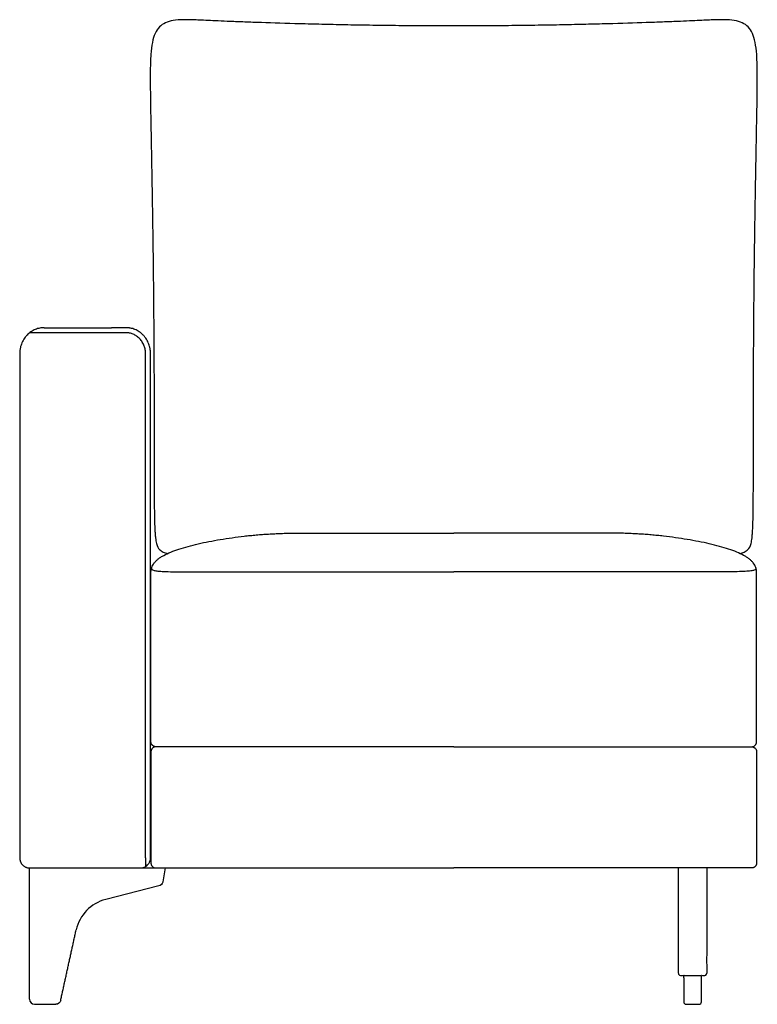
# Model space of a CAD drawing. Units: millimetres. Extents: x -24384 to 71792, y -35670 to -1470.
# Drawn here: x -13678 to -12948, y -19162 to -18187 of the extents above; entities that cross this region are included whole.
import ezdxf

# ---------------------------------------------------------------- set-up
doc = ezdxf.new("R2010")
doc.units = ezdxf.units.MM
doc.layers.add('03_LINEA FINA', color=254, linetype='Continuous', true_color=0xbebebe)

msp = doc.modelspace()

# ---------------------------------------------------------------- linework, layer by layer
at = {"layer": '03_LINEA FINA'}
for p, q in [((-13020.45, -19143.14), (-13020.45, -19159.1)), ((-13002.84, -19159.1), (-13002.84, -19143.14)), ((-13017.89, -19161.66), (-13011.64, -19161.66)), ((-13011.64, -19161.66), (-13005.4, -19161.66))]:
    msp.add_line(p, q, dxfattribs=at)
for points in [[(-13668.46, -19156.66), (-13668.46, -19026.66), (-13534.02, -19026.66)], [(-13534.02, -19026.66), (-13536.55, -19040.55)], [(-13540.24, -19044.51), (-13593, -19057.81)], [(-13020.45, -19135.57), (-13020.45, -19133)], [(-13020.45, -19135.57), (-13020.45, -19143.14)], [(-13002.84, -19135.57), (-13002.84, -19133)], [(-13002.84, -19143.14), (-13002.84, -19135.57)], [(-13663.46, -19161.66), (-13642.48, -19161.66)]]:
    msp.add_lwpolyline(points, dxfattribs=at)
at = {"layer": '03_LINEA FINA', "extrusion": (0, 0, -1)}
for centre, start, end in [((13541.47, -19039.66), 190.2935, 255.85081), ((13642.48, -19156.66), 192.38395, 270)]:
    msp.add_arc(centre, 5, start, end, dxfattribs=at)
at = {"layer": '03_LINEA FINA'}
for centre, radius, start, end in [((-13583.22, -19096.6), 40, 104.14919, 167.61605), ((-13005.4, -19135.57), 2.57, 89.99987, 90), ((-13005.4, -19135.57), 2.57, 0, 0.00236), ((-13663.46, -19156.66), 5, 180, 270), ((-13017.89, -19159.1), 2.57, 180, 270), ((-13005.4, -19159.1), 2.57, 270, 0)]:
    msp.add_arc(centre, radius, start, end, dxfattribs=at)
for points, knots in [([(-12964.57, -18715.34), (-12963.87, -18715.17), (-12962.46, -18714.77), (-12960.39, -18713.92), (-12958.44, -18712.8), (-12955.84, -18710.7), (-12953.95, -18707.61), (-12952.85, -18701.04), (-12952.38, -18695.81), (-12952.09, -18691.06), (-12951.87, -18685.36), (-12951.71, -18678.64), (-12951.61, -18672.1), (-12951.55, -18666.25), (-12951.51, -18661.54), (-12951.48, -18656.51), (-12951.46, -18651.13), (-12951.45, -18646.36), (-12951.44, -18642.35), (-12951.44, -18639.26), (-12951.44, -18636.07), (-12951.43, -18632.79), (-12951.43, -18629.41), (-12951.43, -18626.51), (-12951.43, -18624.14), (-12951.43, -18622.33), (-12951.43, -18620.51), (-12951.43, -18618.96), (-12951.43, -18617.72), (-12951.43, -18616.77), (-12951.43, -18615.82), (-12951.43, -18614.87), (-12951.43, -18614.07), (-12951.43, -18613.42), (-12951.43, -18612.94), (-12951.43, -18612.53), (-12951.43, -18612.21), (-12951.43, -18611.96), (-12951.43, -18611.72), (-12951.43, -18611.47), (-12951.43, -18611.22), (-12951.43, -18610.79), (-12951.43, -18610.4), (-12951.43, -18609.79), (-12951.43, -18609.2), (-12951.43, -18608.61), (-12951.43, -18608.02), (-12951.43, -18607.23), (-12951.43, -18606.25), (-12951.43, -18605.07), (-12951.43, -18603.89), (-12951.43, -18602.72), (-12951.43, -18601.16), (-12951.43, -18599.22), (-12951.42, -18596.9), (-12951.42, -18594.59), (-12951.42, -18591.53), (-12951.41, -18587.72), (-12951.41, -18583.19), (-12951.4, -18578.7), (-12951.39, -18574.25), (-12951.38, -18569.83), (-12951.37, -18564), (-12951.35, -18556.81), (-12951.32, -18548.33), (-12951.29, -18540), (-12951.25, -18531.81), (-12951.2, -18521.08), (-12951.13, -18508.03), (-12951.03, -18492.91), (-12950.92, -18478.33), (-12950.79, -18464.26), (-12950.66, -18450.7), (-12950.52, -18437.62), (-12950.33, -18420.82), (-12950.07, -18400.97), (-12949.74, -18378.92), (-12949.4, -18358.53), (-12949.07, -18339.72), (-12948.75, -18322.41), (-12948.35, -18301.21), (-12947.91, -18278.07), (-12947.58, -18255), (-12947.5, -18235.99), (-12948.02, -18220.7), (-12949.45, -18208.78), (-12953, -18196.87), (-12961.26, -18188.56), (-12974.16, -18186.69), (-12984.6, -18186.69), (-12991.56, -18186.88), (-13001.09, -18187.32), (-13014.51, -18187.93), (-13026.66, -18188.46), (-13040.95, -18189.03), (-13062.77, -18189.82), (-13088.47, -18190.62), (-13117.24, -18191.35), (-13140.21, -18191.85), (-13164.52, -18192.27), (-13185.97, -18192.54), (-13204.01, -18192.7), (-13218.06, -18192.79), (-13230.26, -18192.83), (-13240.38, -18192.85), (-13248.22, -18192.86), (-13256.06, -18192.85), (-13266.18, -18192.83), (-13278.39, -18192.79), (-13292.43, -18192.7), (-13310.47, -18192.54), (-13331.92, -18192.27), (-13356.23, -18191.85), (-13379.2, -18191.35), (-13407.97, -18190.62), (-13433.67, -18189.82), (-13455.5, -18189.03), (-13469.79, -18188.46), (-13481.93, -18187.93), (-13495.35, -18187.32), (-13504.88, -18186.88), (-13511.84, -18186.69), (-13522.29, -18186.69), (-13535.18, -18188.56), (-13543.44, -18196.87), (-13546.99, -18208.78), (-13548.42, -18220.7), (-13548.94, -18235.99), (-13548.86, -18255), (-13548.53, -18278.07), (-13548.09, -18301.21), (-13547.69, -18322.41), (-13547.37, -18339.72), (-13547.04, -18358.53), (-13546.7, -18378.92), (-13546.38, -18400.97), (-13546.12, -18420.82), (-13545.92, -18437.62), (-13545.78, -18450.7), (-13545.65, -18464.26), (-13545.53, -18478.33), (-13545.41, -18492.91), (-13545.31, -18508.03), (-13545.24, -18521.08), (-13545.19, -18531.81), (-13545.15, -18540), (-13545.12, -18548.33), (-13545.09, -18556.81), (-13545.07, -18564), (-13545.06, -18569.83), (-13545.05, -18574.25), (-13545.04, -18578.7), (-13545.03, -18583.19), (-13545.03, -18587.72), (-13545.02, -18591.53), (-13545.02, -18594.59), (-13545.02, -18596.9), (-13545.02, -18599.22), (-13545.02, -18601.16), (-13545.01, -18602.72), (-13545.01, -18603.89), (-13545.01, -18605.07), (-13545.01, -18606.25), (-13545.01, -18607.23), (-13545.01, -18608.02), (-13545.01, -18608.61), (-13545.01, -18609.2), (-13545.01, -18609.79), (-13545.01, -18610.4), (-13545.01, -18610.79), (-13545.01, -18611.22), (-13545.01, -18611.47), (-13545.01, -18611.72), (-13545.01, -18611.96), (-13545.01, -18612.21), (-13545.01, -18612.53), (-13545.01, -18612.94), (-13545.01, -18613.42), (-13545.01, -18614.07), (-13545.01, -18614.87), (-13545.01, -18615.82), (-13545.01, -18616.77), (-13545.01, -18617.72), (-13545.01, -18618.96), (-13545.01, -18620.51), (-13545.01, -18622.33), (-13545.01, -18624.14), (-13545.01, -18626.51), (-13545.01, -18629.41), (-13545.01, -18632.79), (-13545.01, -18636.07), (-13545, -18639.26), (-13545, -18642.35), (-13544.99, -18646.36), (-13544.98, -18651.13), (-13544.96, -18656.51), (-13544.93, -18661.54), (-13544.89, -18666.25), (-13544.84, -18672.1), (-13544.74, -18678.64), (-13544.57, -18685.36), (-13544.35, -18691.06), (-13544.07, -18695.81), (-13543.59, -18701.04), (-13542.5, -18707.61), (-13540.6, -18710.7), (-13538, -18712.8), (-13536.06, -18713.92), (-13533.98, -18714.77), (-13532.57, -18715.17), (-13531.87, -18715.34)], [-1746.489523, -1746.489523, -1746.489523, -1746.489523, -1739.82193, -1733.154337, -1726.486744, -1719.819151, -1703.106623, -1694.750359, -1690.572227, -1686.394095, -1682.215963, -1678.037831, -1673.859699, -1671.770633, -1669.681567, -1667.592501, -1665.503435, -1663.414369, -1662.369836, -1661.325303, -1660.28077, -1659.236237, -1658.191704, -1657.147171, -1656.624904, -1656.102637, -1655.580371, -1655.058104, -1654.796971, -1654.535838, -1654.274705, -1654.013571, -1653.752438, -1653.621872, -1653.491305, -1653.360738, -1653.295455, -1653.230172, -1653.164888, -1653.099605, -1653.034322, -1652.969038, -1652.700001, -1652.430963, -1652.161925, -1651.892887, -1651.623849, -1651.354811, -1650.816735, -1650.278659, -1649.740583, -1649.202507, -1648.664432, -1647.58828, -1646.512128, -1645.435976, -1644.359825, -1642.207521, -1640.055218, -1637.902914, -1635.750611, -1633.598308, -1631.446004, -1627.141397, -1622.83679, -1618.532183, -1614.227577, -1609.92297, -1601.313756, -1592.704542, -1584.095329, -1575.486115, -1566.876901, -1558.267687, -1549.658474, -1532.440046, -1515.221619, -1498.003191, -1480.784764, -1463.566336, -1446.347909, -1411.911054, -1377.474199, -1343.037344, -1308.600489, -1274.163634, -1239.726779, -1170.853069, -1101.979359, -1088.446808, -1074.914257, -1047.849155, -1034.316604, -1020.784053, -1007.251502, -993.718951, -966.653849, -953.121298, -939.588747, -926.056196, -912.523645, -905.75737, -898.991094, -892.224819, -888.841681, -885.458543, -882.075405, -878.692268, -871.925992, -865.159717, -858.393441, -844.86089, -831.328339, -817.795788, -804.263237, -777.198135, -763.665584, -750.133033, -736.600482, -723.067931, -696.002829, -682.470278, -668.937727, -600.064017, -531.190307, -496.753452, -462.316597, -427.879742, -393.442887, -359.006032, -324.569177, -307.35075, -290.132322, -272.913895, -255.695467, -238.47704, -221.258613, -212.649399, -204.040185, -195.430971, -186.821758, -178.212544, -169.60333, -160.994116, -156.689509, -152.384903, -148.080296, -143.775689, -139.471082, -137.318779, -135.166475, -133.014172, -130.861868, -128.709565, -126.557261, -125.48111, -124.404958, -123.328806, -122.252654, -121.714579, -121.176503, -120.638427, -120.100351, -119.562275, -119.293237, -119.024199, -118.755161, -118.486123, -118.217086, -117.948048, -117.882764, -117.817481, -117.752198, -117.686914, -117.621631, -117.556348, -117.425781, -117.295214, -117.164648, -116.903515, -116.642381, -116.381248, -116.120115, -115.858982, -115.336715, -114.814449, -114.292182, -113.769916, -112.725383, -111.68085, -110.636317, -109.591784, -108.547251, -107.502718, -105.413651, -103.324585, -101.235519, -99.146453, -97.057387, -92.879255, -88.701123, -84.522991, -80.344859, -76.166727, -67.810463, -51.097935, -44.430342, -37.762749, -31.095156, -24.427563, -24.427563, -24.427563, -24.427563]), ([(-13654, -18491.66), (-13655.39, -18491.66), (-13658.28, -18491.93), (-13662.77, -18493.25), (-13667.14, -18495.6), (-13670.43, -18498.38), (-13672.71, -18501.02), (-13674.21, -18503.17), (-13675.48, -18505.46), (-13676.51, -18507.85), (-13677.17, -18509.9), (-13677.57, -18511.55), (-13677.81, -18512.79), (-13677.97, -18513.81), (-13678.06, -18514.63), (-13678.12, -18515.24), (-13678.17, -18515.85), (-13678.19, -18516.36), (-13678.21, -18516.76), (-13678.21, -18517.01), (-13678.22, -18517.21), (-13678.22, -18517.36), (-13678.22, -18517.48), (-13678.22, -18517.57), (-13678.22, -18517.62), (-13678.22, -18517.82), (-13678.22, -18518.2), (-13678.22, -18518.92), (-13678.22, -18520.19), (-13678.22, -18522.01), (-13678.22, -18524.19), (-13678.22, -18527.12), (-13678.22, -18530.79), (-13678.22, -18536.71), (-13678.22, -18544.17), (-13678.22, -18553.2), (-13678.22, -18562.32), (-13678.22, -18574.56), (-13678.22, -18590), (-13678.22, -18608.68), (-13678.22, -18633.69), (-13678.22, -18664.98), (-13678.22, -18702.13), (-13678.22, -18738.52), (-13678.22, -18773.85), (-13678.22, -18807.88), (-13678.22, -18840.41), (-13678.22, -18871.28), (-13678.22, -18900.36), (-13678.22, -18923.04), (-13678.22, -18940.21), (-13678.22, -18952.6), (-13678.22, -18964.5), (-13678.22, -18975.9), (-13678.22, -18984.99), (-13678.22, -18992.01), (-13678.22, -18997.16), (-13678.22, -19001.35), (-13678.22, -19004.63), (-13678.22, -19007.07), (-13678.22, -19009.47), (-13678.22, -19011.45), (-13678.22, -19013.02), (-13678.22, -19013.99), (-13678.22, -19014.77), (-13678.22, -19015.35), (-13678.22, -19015.83), (-13678.22, -19016.21), (-13678.22, -19016.4), (-13678.22, -19016.51), (-13678.22, -19016.53), (-13678.22, -19016.56), (-13678.22, -19016.59), (-13678.22, -19016.62), (-13678.22, -19016.67), (-13678.22, -19016.75), (-13678.22, -19016.84), (-13678.21, -19016.96), (-13678.21, -19017.08), (-13678.2, -19017.23), (-13678.18, -19017.43), (-13678.16, -19017.66), (-13678.12, -19017.98), (-13678.06, -19018.37), (-13677.96, -19018.85), (-13677.84, -19019.33), (-13677.69, -19019.81), (-13677.47, -19020.44), (-13677.12, -19021.21), (-13676.61, -19022.11), (-13676.01, -19022.95), (-13675.09, -19023.99), (-13674.02, -19024.87), (-13672.86, -19025.56), (-13671.96, -19025.98), (-13671.04, -19026.29), (-13670.28, -19026.48), (-13669.68, -19026.57), (-13669.31, -19026.62), (-13669.01, -19026.64), (-13668.79, -19026.65), (-13668.61, -19026.66), (-13668.48, -19026.66), (-13668.41, -19026.66), (-13668.34, -19026.66), (-13668.24, -19026.66), (-13668.09, -19026.66), (-13667.82, -19026.66), (-13667.44, -19026.66), (-13666.99, -19026.66), (-13666.38, -19026.66), (-13665.63, -19026.66), (-13664.42, -19026.66), (-13662.91, -19026.66), (-13661.12, -19026.66), (-13659.33, -19026.66), (-13656.95, -19026.66), (-13655.18, -19026.66), (-13654, -19026.66)], [4303.539816, 4303.539816, 4303.539816, 4303.539816, 4308.448555, 4313.357293, 4318.266032, 4323.17477, 4325.62914, 4328.083509, 4330.537878, 4332.992247, 4335.446617, 4336.673801, 4337.900986, 4339.128171, 4339.741763, 4340.355355, 4340.968948, 4341.58254, 4341.889336, 4342.196132, 4342.34953, 4342.502928, 4342.656326, 4342.733025, 4342.771375, 4342.809725, 4343.312654, 4343.815584, 4344.821443, 4346.833162, 4348.844881, 4350.8566, 4354.880037, 4358.903475, 4366.95035, 4374.997225, 4383.0441, 4391.090975, 4407.184725, 4423.278475, 4439.372225, 4471.559725, 4503.747225, 4535.934725, 4568.122225, 4600.309725, 4632.497225, 4664.684725, 4696.872225, 4729.059725, 4745.153475, 4761.247225, 4777.340975, 4793.434725, 4809.528475, 4817.57535, 4825.622225, 4833.6691, 4837.692537, 4841.715975, 4845.739412, 4849.76285, 4851.774568, 4853.786287, 4854.792146, 4855.798006, 4856.803865, 4857.306795, 4857.809725, 4857.825064, 4857.840404, 4857.871084, 4857.901763, 4857.932443, 4857.993802, 4858.055161, 4858.17788, 4858.300598, 4858.423317, 4858.546035, 4858.791472, 4859.036909, 4859.282346, 4859.77322, 4860.264094, 4860.754968, 4861.245841, 4861.736715, 4862.718463, 4863.700211, 4864.681958, 4865.663706, 4867.627202, 4868.608949, 4869.590697, 4870.572445, 4871.554192, 4872.045066, 4872.53594, 4872.781377, 4873.026814, 4873.272251, 4873.394969, 4873.456329, 4873.517688, 4873.634875, 4873.752063, 4873.986438, 4874.455188, 4874.923938, 4875.392688, 4876.330188, 4877.267688, 4879.142688, 4881.017688, 4882.892688, 4884.767688, 4888.517688, 4888.517688, 4888.517688, 4888.517688]), ([(-13587.11, -19026.66), (-13584.78, -19026.66), (-13581.27, -19026.66), (-13576.55, -19026.66), (-13572.98, -19026.66), (-13569.99, -19026.66), (-13567.58, -19026.66), (-13565.77, -19026.66), (-13563.95, -19026.66), (-13562.42, -19026.66), (-13561.2, -19026.66), (-13560.43, -19026.66), (-13559.82, -19026.66), (-13559.36, -19026.66), (-13558.97, -19026.66), (-13558.7, -19026.66), (-13558.55, -19026.66), (-13558.45, -19026.66), (-13558.38, -19026.66), (-13558.31, -19026.66), (-13558.18, -19026.66), (-13557.93, -19026.65), (-13557.56, -19026.63), (-13557.11, -19026.57), (-13556.51, -19026.48), (-13555.75, -19026.29), (-13554.83, -19025.98), (-13553.93, -19025.56), (-13552.77, -19024.87), (-13551.71, -19023.99), (-13550.79, -19022.95), (-13550.19, -19022.11), (-13549.67, -19021.21), (-13549.33, -19020.44), (-13549.1, -19019.81), (-13548.96, -19019.33), (-13548.84, -19018.85), (-13548.74, -19018.37), (-13548.68, -19017.98), (-13548.64, -19017.66), (-13548.62, -19017.43), (-13548.6, -19017.23), (-13548.59, -19017.08), (-13548.59, -19016.96), (-13548.58, -19016.84), (-13548.58, -19016.75), (-13548.58, -19016.67), (-13548.58, -19016.62), (-13548.58, -19016.59), (-13548.58, -19016.56), (-13548.58, -19016.53), (-13548.58, -19016.51), (-13548.58, -19016.4), (-13548.58, -19016.21), (-13548.58, -19015.83), (-13548.58, -19015.35), (-13548.58, -19014.77), (-13548.58, -19013.99), (-13548.58, -19013.02), (-13548.58, -19011.45), (-13548.58, -19009.47), (-13548.58, -19007.07), (-13548.58, -19004.63), (-13548.58, -19001.35), (-13548.58, -18997.16), (-13548.58, -18992.01), (-13548.58, -18984.99), (-13548.58, -18975.9), (-13548.58, -18964.5), (-13548.58, -18952.6), (-13548.58, -18940.21), (-13548.58, -18923.04), (-13548.58, -18900.36), (-13548.58, -18871.28), (-13548.58, -18840.41), (-13548.58, -18807.88), (-13548.58, -18773.85), (-13548.58, -18738.52), (-13548.58, -18702.13), (-13548.58, -18664.98), (-13548.58, -18633.69), (-13548.58, -18608.68), (-13548.58, -18590), (-13548.58, -18574.56), (-13548.58, -18562.32), (-13548.58, -18553.2), (-13548.58, -18544.17), (-13548.58, -18536.71), (-13548.58, -18530.79), (-13548.58, -18527.12), (-13548.58, -18524.19), (-13548.58, -18522.01), (-13548.58, -18520.19), (-13548.58, -18518.92), (-13548.58, -18518.2), (-13548.58, -18517.82), (-13548.58, -18517.62), (-13548.58, -18517.57), (-13548.58, -18517.48), (-13548.58, -18517.36), (-13548.58, -18517.21), (-13548.58, -18517.01), (-13548.59, -18516.76), (-13548.6, -18516.36), (-13548.63, -18515.85), (-13548.67, -18515.24), (-13548.73, -18514.63), (-13548.83, -18513.81), (-13548.98, -18512.79), (-13549.23, -18511.55), (-13549.63, -18509.9), (-13550.28, -18507.85), (-13551.32, -18505.46), (-13552.59, -18503.17), (-13554.08, -18501.02), (-13555.79, -18499.04), (-13557.67, -18497.27), (-13559.7, -18495.73), (-13561.83, -18494.43), (-13564.03, -18493.38), (-13566.26, -18492.59), (-13568.11, -18492.13), (-13569.57, -18491.89), (-13570.48, -18491.78), (-13571.19, -18491.72), (-13571.73, -18491.69), (-13572.17, -18491.67), (-13572.47, -18491.67), (-13572.65, -18491.66), (-13572.75, -18491.66), (-13572.83, -18491.66), (-13572.91, -18491.66), (-13573.04, -18491.66), (-13573.31, -18491.66), (-13573.68, -18491.66), (-13574.14, -18491.66), (-13574.74, -18491.66), (-13575.49, -18491.66), (-13576.69, -18491.66), (-13578.19, -18491.66), (-13579.99, -18491.66), (-13581.78, -18491.66), (-13584.15, -18491.66), (-13585.93, -18491.66), (-13587.11, -18491.66)], [5143.086911, 5143.086911, 5143.086911, 5143.086911, 5150.694605, 5154.498452, 5158.302299, 5162.106146, 5164.00807, 5165.909993, 5167.811917, 5169.713841, 5170.664802, 5171.615764, 5172.091245, 5172.566726, 5173.042207, 5173.279947, 5173.398818, 5173.517688, 5173.579047, 5173.640406, 5173.763125, 5174.008562, 5174.499435, 5174.990309, 5175.481183, 5176.462931, 5177.444679, 5178.426426, 5179.408174, 5181.371669, 5182.353417, 5183.335165, 5184.316913, 5185.29866, 5185.789534, 5186.280408, 5186.771282, 5187.262156, 5187.753029, 5187.998466, 5188.243903, 5188.48934, 5188.612059, 5188.734777, 5188.857496, 5188.980214, 5189.041573, 5189.102933, 5189.133612, 5189.164292, 5189.194971, 5189.210311, 5189.225651, 5189.728581, 5190.23151, 5191.23737, 5192.243229, 5193.249089, 5195.260807, 5197.272526, 5201.295964, 5205.319401, 5209.342839, 5213.366276, 5221.413151, 5229.460026, 5237.506901, 5253.600651, 5269.694401, 5285.788151, 5301.881901, 5317.975651, 5350.163151, 5382.350651, 5414.538151, 5446.725651, 5478.913151, 5511.100651, 5543.288151, 5575.475651, 5607.663151, 5623.756901, 5639.850651, 5655.944401, 5663.991276, 5672.038151, 5680.085026, 5688.131901, 5692.155339, 5696.178776, 5698.190495, 5700.202214, 5702.213932, 5703.219792, 5703.722721, 5704.225651, 5704.264001, 5704.30235, 5704.379049, 5704.532447, 5704.685845, 5704.839243, 5705.14604, 5705.452836, 5706.066428, 5706.68002, 5707.293613, 5707.907205, 5709.13439, 5710.361574, 5711.588759, 5714.043128, 5716.497497, 5718.951867, 5721.406236, 5723.860605, 5726.314974, 5728.769344, 5731.223713, 5733.678082, 5736.132451, 5738.586821, 5739.814005, 5741.04119, 5741.654782, 5742.268375, 5742.881967, 5743.188763, 5743.342161, 5743.495559, 5743.555836, 5743.616112, 5743.736665, 5743.977771, 5744.459983, 5744.942195, 5745.424406, 5746.38883, 5747.353254, 5749.282101, 5751.210948, 5753.139795, 5755.068642, 5758.926336, 5758.926336, 5758.926336, 5758.926336]), ([(-13379.79, -18906.66), (-13389.45, -18906.66), (-13404.78, -18906.66), (-13427.65, -18906.66), (-13446.26, -18906.66), (-13466.63, -18906.66), (-13485.38, -18906.66), (-13501.69, -18906.66), (-13514.66, -18906.66), (-13526.14, -18906.66), (-13534.58, -18906.66), (-13539.52, -18906.66), (-13542.04, -18906.66), (-13543.32, -18906.66), (-13543.33, -18906.66), (-13543.37, -18906.66), (-13543.43, -18906.66), (-13543.52, -18906.66), (-13543.63, -18906.65), (-13543.78, -18906.64), (-13543.96, -18906.62), (-13544.26, -18906.57), (-13544.64, -18906.48), (-13545.02, -18906.35), (-13545.32, -18906.22), (-13545.62, -18906.07), (-13545.98, -18905.86), (-13546.39, -18905.55), (-13546.77, -18905.21), (-13547.06, -18904.88), (-13547.27, -18904.61), (-13547.41, -18904.4), (-13547.55, -18904.18), (-13547.67, -18903.96), (-13547.76, -18903.77), (-13547.82, -18903.62), (-13547.89, -18903.47), (-13547.96, -18903.27), (-13548.03, -18903.04), (-13548.09, -18902.81), (-13548.13, -18902.61), (-13548.16, -18902.46), (-13548.17, -18902.34), (-13548.19, -18902.23), (-13548.2, -18902.13), (-13548.21, -18902.06), (-13548.21, -18902), (-13548.21, -18901.94), (-13548.22, -18901.89), (-13548.22, -18901.84), (-13548.22, -18901.8), (-13548.22, -18901.77), (-13548.22, -18901.75), (-13548.22, -18901.73), (-13548.22, -18901.72), (-13548.22, -18901.7), (-13548.22, -18901.69), (-13548.22, -18901.68), (-13548.22, -18901.68), (-13548.22, -18901.67), (-13548.22, -18901.67), (-13548.22, -18901.67), (-13548.22, -18901.67), (-13548.22, -18901.56), (-13548.22, -18901.35), (-13548.22, -18900.93), (-13548.22, -18900.41), (-13548.22, -18899.78), (-13548.22, -18898.95), (-13548.22, -18897.92), (-13548.22, -18896.28), (-13548.22, -18894.24), (-13548.22, -18891.82), (-13548.22, -18889.43), (-13548.22, -18886.28), (-13548.22, -18882.4), (-13548.22, -18877.86), (-13548.22, -18871.95), (-13548.22, -18864.81), (-13548.22, -18856.65), (-13548.22, -18848.86), (-13548.22, -18841.45), (-13548.22, -18832.03), (-13548.22, -18821.11), (-13548.22, -18809.26), (-13548.22, -18798.53), (-13548.22, -18788.83), (-13548.22, -18780.03), (-13548.22, -18772.03), (-13548.22, -18764.7), (-13548.22, -18757.94), (-13548.22, -18752.69), (-13548.22, -18748.66), (-13548.22, -18745.7), (-13548.22, -18743.29), (-13548.22, -18741.38), (-13548.22, -18739.95), (-13548.22, -18738.54), (-13548.22, -18737.36), (-13548.22, -18736.42), (-13548.22, -18735.83), (-13548.22, -18735.36), (-13548.22, -18735.01), (-13548.22, -18734.72), (-13548.22, -18734.51), (-13548.22, -18734.4), (-13548.22, -18734.34), (-13548.22, -18734.31), (-13548.22, -18734.31), (-13548.22, -18734.3), (-13548.22, -18734.3), (-13548.22, -18734.29), (-13548.22, -18734.29), (-13548.22, -18734.28), (-13548.22, -18734.26), (-13548.22, -18734.24), (-13548.22, -18734.22), (-13548.22, -18734.2), (-13548.22, -18734.17), (-13548.22, -18734.14), (-13548.22, -18734.09), (-13548.22, -18734.04), (-13548.22, -18733.96), (-13548.22, -18733.88), (-13548.21, -18733.79), (-13548.21, -18733.71), (-13548.21, -18733.59), (-13548.2, -18733.45), (-13548.19, -18733.28), (-13548.18, -18733.11), (-13548.17, -18732.88), (-13548.14, -18732.6), (-13548.11, -18732.27), (-13548.06, -18731.94), (-13548, -18731.5), (-13547.9, -18730.97), (-13547.71, -18730.13), (-13547.29, -18728.69), (-13546.43, -18726.76), (-13544.99, -18724.58), (-13543.16, -18722.54), (-13540.94, -18720.62), (-13538.36, -18718.8), (-13534.44, -18716.5), (-13528.69, -18713.82), (-13517.9, -18709.89), (-13505.04, -18706.42), (-13490.78, -18703.39), (-13479.54, -18701.35), (-13467.89, -18699.56), (-13457.95, -18698.3), (-13449.91, -18697.43), (-13444.85, -18696.96), (-13440.8, -18696.61), (-13437.75, -18696.37), (-13434.7, -18696.16), (-13431.65, -18695.96), (-13428.59, -18695.78), (-13425.54, -18695.63), (-13422.48, -18695.49), (-13419.42, -18695.38), (-13416.88, -18695.3), (-13414.84, -18695.25), (-13413.32, -18695.21), (-13412.04, -18695.19), (-13411.03, -18695.17), (-13410.26, -18695.16), (-13409.5, -18695.15), (-13408.87, -18695.14), (-13408.36, -18695.14), (-13408.04, -18695.14), (-13407.79, -18695.13), (-13407.6, -18695.13), (-13407.44, -18695.13), (-13407.33, -18695.13), (-13407.26, -18695.13), (-13407.21, -18695.13), (-13407.16, -18695.13), (-13407.08, -18695.13), (-13406.99, -18695.13), (-13406.87, -18695.13), (-13406.72, -18695.13), (-13406.53, -18695.13), (-13406.23, -18695.13), (-13405.85, -18695.13), (-13405.4, -18695.13), (-13404.95, -18695.13), (-13404.35, -18695.13), (-13403.6, -18695.13), (-13402.71, -18695.13), (-13401.52, -18695.13), (-13400.05, -18695.13), (-13398.29, -18695.13), (-13396.55, -18695.13), (-13394.82, -18695.13), (-13392.52, -18695.13), (-13389.69, -18695.13), (-13386.34, -18695.13), (-13383.04, -18695.13), (-13380.87, -18695.13), (-13379.79, -18695.13)], [-248.671416, -248.671416, -248.671416, -248.671416, -186.503562, -155.419635, -124.335708, -93.251781, -62.167854, -46.625891, -31.083927, -15.541964, -7.770982, -3.885491, 0, 0.01534, 0.03068, 0.061359, 0.122718, 0.245437, 0.368155, 0.490874, 0.736311, 0.981748, 1.472622, 1.963495, 2.208932, 2.454369, 2.945243, 3.436117, 3.926991, 4.417865, 4.663302, 4.908739, 5.154175, 5.399612, 5.645049, 5.767768, 5.890486, 6.135923, 6.38136, 6.626797, 6.872234, 6.994952, 7.117671, 7.240389, 7.363108, 7.424467, 7.485826, 7.547185, 7.608545, 7.669904, 7.700584, 7.731263, 7.761943, 7.777283, 7.792622, 7.807962, 7.823302, 7.830972, 7.838642, 7.842477, 7.846312, 7.850147, 7.852064, 7.853982, 7.941872, 8.029763, 8.205544, 8.381325, 8.557107, 8.908669, 9.260232, 9.963357, 10.666482, 11.369607, 12.072732, 13.478982, 14.885232, 16.291482, 19.103982, 21.916482, 24.728982, 27.541482, 30.353982, 35.978982, 41.603982, 47.228982, 52.853982, 58.478982, 64.103982, 69.728982, 75.353982, 80.978982, 83.791482, 86.603982, 89.416482, 90.822732, 92.228982, 93.635232, 95.041482, 95.744607, 96.447732, 96.799294, 97.150857, 97.502419, 97.6782, 97.766091, 97.853982, 97.858672, 97.863362, 97.872742, 97.891502, 97.910262, 97.929023, 97.966543, 98.004064, 98.079105, 98.154146, 98.229187, 98.304228, 98.454311, 98.604393, 98.754475, 99.05464, 99.354804, 99.654969, 99.955134, 100.255298, 100.855627, 101.455956, 102.056285, 102.656615, 103.857273, 105.057931, 106.258589, 107.459248, 109.860564, 112.26188, 117.064513, 126.669779, 136.275045, 145.880311, 155.485577, 165.090843, 174.696109, 193.906641, 213.117172, 251.538236, 270.748768, 289.9593, 309.169831, 328.380363, 337.985629, 347.590895, 352.393528, 357.196161, 361.998794, 366.801427, 371.60406, 376.406693, 381.209326, 386.011958, 390.814591, 393.215908, 395.617224, 398.018541, 399.219199, 400.419857, 401.620516, 402.821174, 403.421503, 404.021832, 404.321997, 404.622161, 404.922326, 405.072408, 405.147449, 405.22249, 405.331022, 405.439553, 405.656616, 405.873679, 406.090742, 406.524868, 406.958994, 407.827246, 408.695498, 409.56375, 410.432002, 412.168506, 413.90501, 415.641514, 419.114522, 422.587529, 426.060537, 429.533545, 433.006553, 439.952568, 446.898584, 453.8446, 460.790615, 460.790615, 460.790615, 460.790615]), ([(-13379.79, -18695.13), (-13366.32, -18695.13), (-13341.57, -18695.13), (-13297.49, -18695.13), (-13267.96, -18695.13), (-13248.22, -18695.13)], [0, 0, 0, 0, 86.696333, 173.392667, 346.785334, 346.785334, 346.785334, 346.785334]), ([(-13116.66, -18695.13), (-13130.12, -18695.13), (-13154.88, -18695.13), (-13198.95, -18695.13), (-13228.48, -18695.13), (-13248.22, -18695.13)], [0, 0, 0, 0, 86.696333, 173.392667, 346.785334, 346.785334, 346.785334, 346.785334]), ([(-13116.66, -18906.66), (-13106.99, -18906.66), (-13091.66, -18906.66), (-13068.79, -18906.66), (-13050.18, -18906.66), (-13029.81, -18906.66), (-13011.06, -18906.66), (-12994.75, -18906.66), (-12981.78, -18906.66), (-12970.3, -18906.66), (-12961.86, -18906.66), (-12956.92, -18906.66), (-12954.4, -18906.66), (-12953.13, -18906.66), (-12953.11, -18906.66), (-12953.08, -18906.66), (-12953.01, -18906.66), (-12952.92, -18906.66), (-12952.81, -18906.65), (-12952.67, -18906.64), (-12952.48, -18906.62), (-12952.18, -18906.57), (-12951.8, -18906.48), (-12951.42, -18906.35), (-12951.12, -18906.22), (-12950.82, -18906.07), (-12950.46, -18905.86), (-12950.05, -18905.55), (-12949.67, -18905.21), (-12949.38, -18904.88), (-12949.17, -18904.61), (-12949.03, -18904.4), (-12948.9, -18904.18), (-12948.78, -18903.96), (-12948.68, -18903.77), (-12948.62, -18903.62), (-12948.55, -18903.47), (-12948.48, -18903.27), (-12948.41, -18903.04), (-12948.35, -18902.81), (-12948.31, -18902.61), (-12948.28, -18902.46), (-12948.27, -18902.34), (-12948.25, -18902.23), (-12948.24, -18902.13), (-12948.24, -18902.06), (-12948.23, -18902), (-12948.23, -18901.94), (-12948.23, -18901.89), (-12948.22, -18901.84), (-12948.22, -18901.8), (-12948.22, -18901.77), (-12948.22, -18901.75), (-12948.22, -18901.73), (-12948.22, -18901.72), (-12948.22, -18901.7), (-12948.22, -18901.69), (-12948.22, -18901.68), (-12948.22, -18901.68), (-12948.22, -18901.67), (-12948.22, -18901.67), (-12948.22, -18901.67), (-12948.22, -18901.67), (-12948.22, -18901.56), (-12948.22, -18901.35), (-12948.22, -18900.93), (-12948.22, -18900.41), (-12948.22, -18899.78), (-12948.22, -18898.95), (-12948.22, -18897.92), (-12948.22, -18896.28), (-12948.22, -18894.24), (-12948.22, -18891.82), (-12948.22, -18889.43), (-12948.22, -18886.28), (-12948.22, -18882.4), (-12948.22, -18877.86), (-12948.22, -18871.95), (-12948.22, -18864.81), (-12948.22, -18856.65), (-12948.22, -18848.86), (-12948.22, -18841.45), (-12948.22, -18832.03), (-12948.22, -18821.11), (-12948.22, -18809.26), (-12948.22, -18798.53), (-12948.22, -18788.83), (-12948.22, -18780.03), (-12948.22, -18772.03), (-12948.22, -18764.7), (-12948.22, -18757.94), (-12948.22, -18752.69), (-12948.22, -18748.66), (-12948.22, -18745.7), (-12948.22, -18743.29), (-12948.22, -18741.38), (-12948.22, -18739.95), (-12948.22, -18738.54), (-12948.22, -18737.36), (-12948.22, -18736.42), (-12948.22, -18735.83), (-12948.22, -18735.36), (-12948.22, -18735.01), (-12948.22, -18734.72), (-12948.22, -18734.51), (-12948.22, -18734.4), (-12948.22, -18734.34), (-12948.22, -18734.31), (-12948.22, -18734.31), (-12948.22, -18734.3), (-12948.22, -18734.3), (-12948.22, -18734.29), (-12948.22, -18734.29), (-12948.22, -18734.28), (-12948.22, -18734.26), (-12948.22, -18734.24), (-12948.22, -18734.22), (-12948.22, -18734.2), (-12948.22, -18734.17), (-12948.22, -18734.14), (-12948.22, -18734.09), (-12948.22, -18734.04), (-12948.22, -18733.96), (-12948.23, -18733.88), (-12948.23, -18733.79), (-12948.23, -18733.71), (-12948.23, -18733.59), (-12948.24, -18733.45), (-12948.25, -18733.28), (-12948.26, -18733.11), (-12948.28, -18732.88), (-12948.3, -18732.6), (-12948.34, -18732.27), (-12948.38, -18731.94), (-12948.44, -18731.5), (-12948.54, -18730.97), (-12948.73, -18730.13), (-12949.15, -18728.69), (-12950.02, -18726.76), (-12951.45, -18724.58), (-12953.28, -18722.54), (-12955.5, -18720.62), (-12958.09, -18718.8), (-12962.01, -18716.5), (-12967.75, -18713.82), (-12978.54, -18709.89), (-12991.4, -18706.42), (-13005.66, -18703.39), (-13016.91, -18701.35), (-13028.55, -18699.56), (-13038.49, -18698.3), (-13046.53, -18697.43), (-13051.59, -18696.96), (-13055.64, -18696.61), (-13058.69, -18696.37), (-13061.74, -18696.16), (-13064.79, -18695.96), (-13067.85, -18695.78), (-13070.9, -18695.63), (-13073.96, -18695.49), (-13077.02, -18695.38), (-13079.56, -18695.3), (-13081.6, -18695.25), (-13083.13, -18695.21), (-13084.4, -18695.19), (-13085.41, -18695.17), (-13086.18, -18695.16), (-13086.94, -18695.15), (-13087.58, -18695.14), (-13088.08, -18695.14), (-13088.4, -18695.14), (-13088.65, -18695.13), (-13088.85, -18695.13), (-13089, -18695.13), (-13089.12, -18695.13), (-13089.18, -18695.13), (-13089.23, -18695.13), (-13089.28, -18695.13), (-13089.36, -18695.13), (-13089.45, -18695.13), (-13089.57, -18695.13), (-13089.72, -18695.13), (-13089.91, -18695.13), (-13090.21, -18695.13), (-13090.59, -18695.13), (-13091.04, -18695.13), (-13091.49, -18695.13), (-13092.09, -18695.13), (-13092.84, -18695.13), (-13093.73, -18695.13), (-13094.92, -18695.13), (-13096.4, -18695.13), (-13098.15, -18695.13), (-13099.9, -18695.13), (-13101.63, -18695.13), (-13103.92, -18695.13), (-13106.75, -18695.13), (-13110.1, -18695.13), (-13113.4, -18695.13), (-13115.58, -18695.13), (-13116.66, -18695.13)], [-248.671416, -248.671416, -248.671416, -248.671416, -186.503562, -155.419635, -124.335708, -93.251781, -62.167854, -46.625891, -31.083927, -15.541964, -7.770982, -3.885491, 0, 0.01534, 0.03068, 0.061359, 0.122718, 0.245437, 0.368155, 0.490874, 0.736311, 0.981748, 1.472622, 1.963495, 2.208932, 2.454369, 2.945243, 3.436117, 3.926991, 4.417865, 4.663302, 4.908739, 5.154175, 5.399612, 5.645049, 5.767768, 5.890486, 6.135923, 6.38136, 6.626797, 6.872234, 6.994952, 7.117671, 7.240389, 7.363108, 7.424467, 7.485826, 7.547185, 7.608545, 7.669904, 7.700584, 7.731263, 7.761943, 7.777283, 7.792622, 7.807962, 7.823302, 7.830972, 7.838642, 7.842477, 7.846312, 7.850147, 7.852064, 7.853982, 7.941872, 8.029763, 8.205544, 8.381325, 8.557107, 8.908669, 9.260232, 9.963357, 10.666482, 11.369607, 12.072732, 13.478982, 14.885232, 16.291482, 19.103982, 21.916482, 24.728982, 27.541482, 30.353982, 35.978982, 41.603982, 47.228982, 52.853982, 58.478982, 64.103982, 69.728982, 75.353982, 80.978982, 83.791482, 86.603982, 89.416482, 90.822732, 92.228982, 93.635232, 95.041482, 95.744607, 96.447732, 96.799294, 97.150857, 97.502419, 97.6782, 97.766091, 97.853982, 97.858672, 97.863362, 97.872742, 97.891502, 97.910262, 97.929023, 97.966543, 98.004064, 98.079105, 98.154146, 98.229187, 98.304228, 98.454311, 98.604393, 98.754475, 99.05464, 99.354804, 99.654969, 99.955134, 100.255298, 100.855627, 101.455956, 102.056285, 102.656615, 103.857273, 105.057931, 106.258589, 107.459248, 109.860564, 112.26188, 117.064513, 126.669779, 136.275045, 145.880311, 155.485577, 165.090843, 174.696109, 193.906641, 213.117172, 251.538236, 270.748768, 289.9593, 309.169831, 328.380363, 337.985629, 347.590895, 352.393528, 357.196161, 361.998794, 366.801427, 371.60406, 376.406693, 381.209326, 386.011958, 390.814591, 393.215908, 395.617224, 398.018541, 399.219199, 400.419857, 401.620516, 402.821174, 403.421503, 404.021832, 404.321997, 404.622161, 404.922326, 405.072408, 405.147449, 405.22249, 405.331022, 405.439553, 405.656616, 405.873679, 406.090742, 406.524868, 406.958994, 407.827246, 408.695498, 409.56375, 410.432002, 412.168506, 413.90501, 415.641514, 419.114522, 422.587529, 426.060537, 429.533545, 433.006553, 439.952568, 446.898584, 453.8446, 460.790615, 460.790615, 460.790615, 460.790615]), ([(-13547.51, -18729.46), (-13547.67, -18730.44), (-13547.15, -18731.58), (-13542.83, -18732.55), (-13537.36, -18733.04), (-13529.34, -18733.34), (-13518.63, -18733.49), (-13505.25, -18733.54), (-13489.4, -18733.54), (-13471.43, -18733.54), (-13451.88, -18733.55), (-13431.23, -18733.55), (-13409.87, -18733.55), (-13392.62, -18733.56), (-13382.54, -18733.57), (-13379.79, -18733.57)], [0, 0, 0, 0, 56.77756, 85.166339, 113.555119, 141.943899, 170.332679, 198.721458, 227.110238, 255.499018, 283.887798, 312.276577, 340.665357, 369.054137, 379.676011, 379.676011, 379.676011, 379.676011]), ([(-13379.79, -18733.57), (-13366.32, -18733.57), (-13341.57, -18733.57), (-13297.49, -18733.57), (-13267.96, -18733.57), (-13248.22, -18733.57)], [0, 0, 0, 0, 86.696333, 173.392667, 346.785334, 346.785334, 346.785334, 346.785334]), ([(-13116.66, -18733.57), (-13130.12, -18733.57), (-13154.88, -18733.57), (-13198.95, -18733.57), (-13228.48, -18733.57), (-13248.22, -18733.57)], [0, 0, 0, 0, 86.696333, 173.392667, 346.785334, 346.785334, 346.785334, 346.785334]), ([(-12948.94, -18729.46), (-12948.77, -18730.44), (-12949.29, -18731.58), (-12953.61, -18732.55), (-12959.08, -18733.04), (-12967.1, -18733.34), (-12977.82, -18733.49), (-12991.19, -18733.54), (-13007.04, -18733.54), (-13025.01, -18733.54), (-13044.56, -18733.55), (-13065.21, -18733.55), (-13086.57, -18733.55), (-13103.82, -18733.56), (-13113.9, -18733.57), (-13116.66, -18733.57)], [0, 0, 0, 0, 56.77756, 85.166339, 113.555119, 141.943899, 170.332679, 198.721458, 227.110238, 255.499018, 283.887798, 312.276577, 340.665357, 369.054137, 379.676011, 379.676011, 379.676011, 379.676011]), ([(-13248.22, -18906.66), (-13257.1, -18906.66), (-13272.76, -18906.66), (-13291.09, -18906.66), (-13304.91, -18906.66), (-13314.81, -18906.66), (-13321.4, -18906.66), (-13325.41, -18906.66), (-13327.65, -18906.66), (-13332.76, -18906.66), (-13341.79, -18906.66), (-13352.93, -18906.66), (-13362.12, -18906.66), (-13369.17, -18906.66), (-13376.4, -18906.66), (-13391.21, -18906.66), (-13414.89, -18906.66), (-13444.73, -18906.66), (-13471.45, -18906.66), (-13489.55, -18906.66), (-13505.01, -18906.66), (-13517.13, -18906.66), (-13527.72, -18906.66), (-13535.4, -18906.66), (-13539.86, -18906.66), (-13542.13, -18906.66), (-13543.28, -18906.66), (-13543.3, -18906.66), (-13543.33, -18906.66), (-13543.39, -18906.66), (-13543.48, -18906.67), (-13543.6, -18906.67), (-13543.74, -18906.69), (-13543.93, -18906.71), (-13544.24, -18906.76), (-13544.62, -18906.85), (-13545, -18906.98), (-13545.31, -18907.11), (-13545.61, -18907.26), (-13545.97, -18907.47), (-13546.38, -18907.77), (-13546.89, -18908.24), (-13547.33, -18908.77), (-13547.67, -18909.36), (-13547.88, -18909.81), (-13548.04, -18910.28), (-13548.13, -18910.66), (-13548.18, -18910.97), (-13548.2, -18911.16), (-13548.21, -18911.31), (-13548.22, -18911.42), (-13548.22, -18911.51), (-13548.22, -18911.58), (-13548.22, -18911.61), (-13548.22, -18911.63), (-13548.22, -18911.94), (-13548.22, -18912.57), (-13548.22, -18913.8), (-13548.22, -18915.34), (-13548.22, -18917.17), (-13548.22, -18919.61), (-13548.22, -18922.63), (-13548.22, -18927.41), (-13548.22, -18933.28), (-13548.22, -18940.17), (-13548.22, -18946.93), (-13548.22, -18955.78), (-13548.22, -18966.66), (-13548.22, -18977.54), (-13548.22, -18986.4), (-13548.22, -18993.16), (-13548.22, -19000.05), (-13548.22, -19005.92), (-13548.22, -19010.7), (-13548.22, -19013.72), (-13548.22, -19016.15), (-13548.22, -19017.99), (-13548.22, -19019.53), (-13548.22, -19020.76), (-13548.22, -19021.38), (-13548.22, -19021.7), (-13548.22, -19021.72), (-13548.22, -19021.75), (-13548.22, -19021.82), (-13548.22, -19021.91), (-13548.21, -19022.02), (-13548.2, -19022.17), (-13548.18, -19022.36), (-13548.13, -19022.67), (-13548.04, -19023.05), (-13547.88, -19023.51), (-13547.67, -19023.97), (-13547.33, -19024.55), (-13546.79, -19025.23), (-13546.12, -19025.77), (-13545.53, -19026.11), (-13545.08, -19026.32), (-13544.62, -19026.48), (-13544.24, -19026.57), (-13543.93, -19026.62), (-13543.74, -19026.64), (-13543.6, -19026.65), (-13543.48, -19026.66), (-13543.39, -19026.66), (-13543.33, -19026.66), (-13543.3, -19026.66), (-13543.28, -19026.66), (-13542.13, -19026.66), (-13539.86, -19026.66), (-13535.4, -19026.66), (-13527.72, -19026.66), (-13517.13, -19026.66), (-13505.01, -19026.66), (-13489.55, -19026.66), (-13471.45, -19026.66), (-13444.73, -19026.66), (-13420.86, -19026.66), (-13399.1, -19026.66), (-13383.7, -19026.66), (-13369.09, -19026.66), (-13355.15, -19026.66), (-13341.79, -19026.66), (-13332.78, -19026.66), (-13327.72, -19026.66), (-13325.53, -19026.66), (-13321.57, -19026.66), (-13315.01, -19026.66), (-13305.11, -19026.66), (-13291.25, -19026.66), (-13272.86, -19026.66), (-13257.13, -19026.66), (-13248.22, -19026.66)], [3617.457153, 3617.457153, 3617.457153, 3617.457153, 3620.428493, 3623.399833, 3626.371172, 3629.342512, 3632.313852, 3635.285192, 3638.256532, 3641.227871, 3669.040371, 3696.852871, 3710.759121, 3724.665371, 3738.571621, 3752.477871, 3808.102871, 3863.727871, 3891.540371, 3919.352871, 3933.259121, 3947.165371, 3961.071621, 3968.024746, 3971.501309, 3974.977871, 3974.993211, 3975.008551, 3975.039231, 3975.10059, 3975.223308, 3975.346027, 3975.468745, 3975.714182, 3975.959619, 3976.450493, 3976.941367, 3977.186804, 3977.432241, 3977.923115, 3978.413988, 3978.904862, 3979.88661, 3980.377484, 3980.868358, 3981.359232, 3981.850105, 3982.095542, 3982.340979, 3982.463698, 3982.586416, 3982.709135, 3982.770494, 3982.801173, 3982.816513, 3982.831853, 3983.769353, 3984.706853, 3986.581853, 3988.456853, 3990.331853, 3994.081853, 3997.831853, 4005.331853, 4012.831853, 4020.331853, 4027.831853, 4042.831853, 4057.831853, 4065.331853, 4072.831853, 4080.331853, 4087.831853, 4091.581853, 4095.331853, 4097.206853, 4099.081853, 4100.956853, 4101.894353, 4102.831853, 4102.847193, 4102.862533, 4102.893212, 4102.954572, 4103.07729, 4103.200008, 4103.322727, 4103.568164, 4103.813601, 4104.304475, 4104.795348, 4105.286222, 4105.777096, 4106.758844, 4107.740592, 4108.231465, 4108.722339, 4109.213213, 4109.704087, 4109.949524, 4110.194961, 4110.317679, 4110.440398, 4110.563116, 4110.624475, 4110.655155, 4110.670495, 4110.685835, 4114.162397, 4117.63896, 4124.592085, 4138.498335, 4152.404585, 4166.310835, 4194.123335, 4221.935835, 4277.560835, 4305.373335, 4333.185835, 4360.998335, 4388.810835, 4416.623335, 4444.435835, 4447.26027, 4450.084705, 4452.909139, 4455.733574, 4458.558009, 4461.382444, 4464.206879, 4467.031314, 4467.031314, 4467.031314, 4467.031314]), ([(-13248.22, -18906.66), (-13239.35, -18906.66), (-13223.68, -18906.66), (-13205.35, -18906.66), (-13191.53, -18906.66), (-13181.63, -18906.66), (-13175.04, -18906.66), (-13171.04, -18906.66), (-13168.79, -18906.66), (-13163.68, -18906.66), (-13154.65, -18906.66), (-13143.52, -18906.66), (-13134.32, -18906.66), (-13127.27, -18906.66), (-13120.05, -18906.66), (-13105.23, -18906.66), (-13081.55, -18906.66), (-13051.71, -18906.66), (-13024.99, -18906.66), (-13006.89, -18906.66), (-12991.43, -18906.66), (-12979.31, -18906.66), (-12968.73, -18906.66), (-12961.05, -18906.66), (-12956.58, -18906.66), (-12954.31, -18906.66), (-12953.16, -18906.66), (-12953.14, -18906.66), (-12953.11, -18906.66), (-12953.05, -18906.66), (-12952.96, -18906.67), (-12952.85, -18906.67), (-12952.7, -18906.69), (-12952.51, -18906.71), (-12952.21, -18906.76), (-12951.82, -18906.85), (-12951.44, -18906.98), (-12951.14, -18907.11), (-12950.84, -18907.26), (-12950.47, -18907.47), (-12950.06, -18907.77), (-12949.55, -18908.24), (-12949.11, -18908.77), (-12948.77, -18909.36), (-12948.56, -18909.81), (-12948.41, -18910.28), (-12948.31, -18910.66), (-12948.27, -18910.97), (-12948.24, -18911.16), (-12948.23, -18911.31), (-12948.23, -18911.42), (-12948.22, -18911.51), (-12948.22, -18911.58), (-12948.22, -18911.61), (-12948.22, -18911.63), (-12948.22, -18911.94), (-12948.22, -18912.57), (-12948.22, -18913.8), (-12948.22, -18915.34), (-12948.22, -18917.17), (-12948.22, -18919.61), (-12948.22, -18922.63), (-12948.22, -18927.41), (-12948.22, -18933.28), (-12948.22, -18940.17), (-12948.22, -18946.93), (-12948.22, -18955.78), (-12948.22, -18966.66), (-12948.22, -18977.54), (-12948.22, -18986.4), (-12948.22, -18993.16), (-12948.22, -19000.05), (-12948.22, -19005.92), (-12948.22, -19010.7), (-12948.22, -19013.72), (-12948.22, -19016.15), (-12948.22, -19017.99), (-12948.22, -19019.53), (-12948.22, -19020.76), (-12948.22, -19021.38), (-12948.22, -19021.7), (-12948.22, -19021.72), (-12948.22, -19021.75), (-12948.22, -19021.82), (-12948.23, -19021.91), (-12948.23, -19022.02), (-12948.24, -19022.17), (-12948.27, -19022.36), (-12948.31, -19022.67), (-12948.41, -19023.05), (-12948.56, -19023.51), (-12948.77, -19023.97), (-12949.11, -19024.55), (-12949.66, -19025.23), (-12950.33, -19025.77), (-12950.91, -19026.11), (-12951.36, -19026.32), (-12951.82, -19026.48), (-12952.21, -19026.57), (-12952.51, -19026.62), (-12952.7, -19026.64), (-12952.85, -19026.65), (-12952.96, -19026.66), (-12953.05, -19026.66), (-12953.11, -19026.66), (-12953.14, -19026.66), (-12953.16, -19026.66), (-12954.31, -19026.66), (-12956.58, -19026.66), (-12961.05, -19026.66), (-12968.73, -19026.66), (-12979.31, -19026.66), (-12991.43, -19026.66), (-13006.89, -19026.66), (-13024.99, -19026.66), (-13051.71, -19026.66), (-13075.58, -19026.66), (-13097.34, -19026.66), (-13112.74, -19026.66), (-13127.35, -19026.66), (-13141.29, -19026.66), (-13154.65, -19026.66), (-13163.66, -19026.66), (-13168.73, -19026.66), (-13170.91, -19026.66), (-13174.87, -19026.66), (-13181.43, -19026.66), (-13191.33, -19026.66), (-13205.19, -19026.66), (-13223.58, -19026.66), (-13239.31, -19026.66), (-13248.22, -19026.66)], [3617.457153, 3617.457153, 3617.457153, 3617.457153, 3620.428493, 3623.399833, 3626.371172, 3629.342512, 3632.313852, 3635.285192, 3638.256532, 3641.227871, 3669.040371, 3696.852871, 3710.759121, 3724.665371, 3738.571621, 3752.477871, 3808.102871, 3863.727871, 3891.540371, 3919.352871, 3933.259121, 3947.165371, 3961.071621, 3968.024746, 3971.501309, 3974.977871, 3974.993211, 3975.008551, 3975.039231, 3975.10059, 3975.223308, 3975.346027, 3975.468745, 3975.714182, 3975.959619, 3976.450493, 3976.941367, 3977.186804, 3977.432241, 3977.923115, 3978.413988, 3978.904862, 3979.88661, 3980.377484, 3980.868358, 3981.359232, 3981.850105, 3982.095542, 3982.340979, 3982.463698, 3982.586416, 3982.709135, 3982.770494, 3982.801173, 3982.816513, 3982.831853, 3983.769353, 3984.706853, 3986.581853, 3988.456853, 3990.331853, 3994.081853, 3997.831853, 4005.331853, 4012.831853, 4020.331853, 4027.831853, 4042.831853, 4057.831853, 4065.331853, 4072.831853, 4080.331853, 4087.831853, 4091.581853, 4095.331853, 4097.206853, 4099.081853, 4100.956853, 4101.894353, 4102.831853, 4102.847193, 4102.862533, 4102.893212, 4102.954572, 4103.07729, 4103.200008, 4103.322727, 4103.568164, 4103.813601, 4104.304475, 4104.795348, 4105.286222, 4105.777096, 4106.758844, 4107.740592, 4108.231465, 4108.722339, 4109.213213, 4109.704087, 4109.949524, 4110.194961, 4110.317679, 4110.440398, 4110.563116, 4110.624475, 4110.655155, 4110.670495, 4110.685835, 4114.162397, 4117.63896, 4124.592085, 4138.498335, 4152.404585, 4166.310835, 4194.123335, 4221.935835, 4277.560835, 4305.373335, 4333.185835, 4360.998335, 4388.810835, 4416.623335, 4444.435835, 4447.26027, 4450.084705, 4452.909139, 4455.733574, 4458.558009, 4461.382444, 4464.206879, 4467.031314, 4467.031314, 4467.031314, 4467.031314])]:
    msp.add_open_spline(points, degree=3, knots=knots, dxfattribs=at)
for points, degree in [([(-13654, -18491.66), (-13630.97, -18491.66), (-13609.57, -18491.66), (-13587.11, -18491.66)], 3), ([(-13654, -18496.7), (-13658.71, -18496.7), (-13663.49, -18496.7), (-13668.36, -18496.7)], 3), ([(-13587.11, -18496.7), (-13609.57, -18496.7), (-13630.97, -18496.7), (-13654, -18496.7)], 3), ([(-13572.78, -18496.7), (-13577.62, -18496.7), (-13582.39, -18496.7), (-13587.11, -18496.7)], 3), ([(-13553.54, -18517.66), (-13553.54, -18516.39), (-13553.74, -18513.76), (-13554.79, -18509.77), (-13556.61, -18505.97), (-13559.17, -18502.6), (-13562.3, -18499.9), (-13565.78, -18498), (-13569.36, -18496.92), (-13571.67, -18496.7), (-13572.78, -18496.7)], 3), ([(-13553.54, -19016.5), (-13553.54, -18999.29), (-13553.54, -18962.26), (-13553.54, -18901.04), (-13553.54, -18836.11), (-13553.54, -18769.25), (-13553.54, -18702.15), (-13553.54, -18636.47), (-13553.54, -18573.93), (-13553.54, -18535.62), (-13553.54, -18517.66)], 3), ([(-13553.54, -19016.5), (-13553.54, -19019.48), (-13553.54, -19022.42), (-13553.54, -19025.32)], 3), ([(-13654, -19026.66), (-13630.97, -19026.66), (-13609.57, -19026.66), (-13587.11, -19026.66)], 3), ([(-13637.6, -19157.74), (-13629.95, -19122.88), (-13622.29, -19088.02)], 2)]:
    msp.add_open_spline(points, degree=degree, dxfattribs=at)
msp.add_rational_spline([(-13025.92, -19026.66), (-13025.92, -19096.05), (-13025.92, -19130.44), (-13025.92, -19133), (-13023.36, -19133), (-13021.9, -19133), (-13020.45, -19133), (-13011.64, -19133), (-13002.84, -19133), (-13001.38, -19133), (-12999.93, -19133), (-12997.36, -19133), (-12997.36, -19130.44), (-12997.36, -19096.05), (-12997.36, -19026.66)], [1, 1, 1, 0.707106781187, 1, 1, 1, 1, 1, 1, 1, 0.707106781186, 1, 1, 1], degree=2, knots=[10.035414, 10.035414, 10.035414, 23.089068, 23.089068, 23.874466, 23.874466, 24.440847, 24.440847, 42.056351, 42.056351, 42.622731, 42.622731, 43.408129, 43.408129, 56.461783, 56.461783, 56.461783], dxfattribs=at)

doc.saveas('drawing.dxf')
